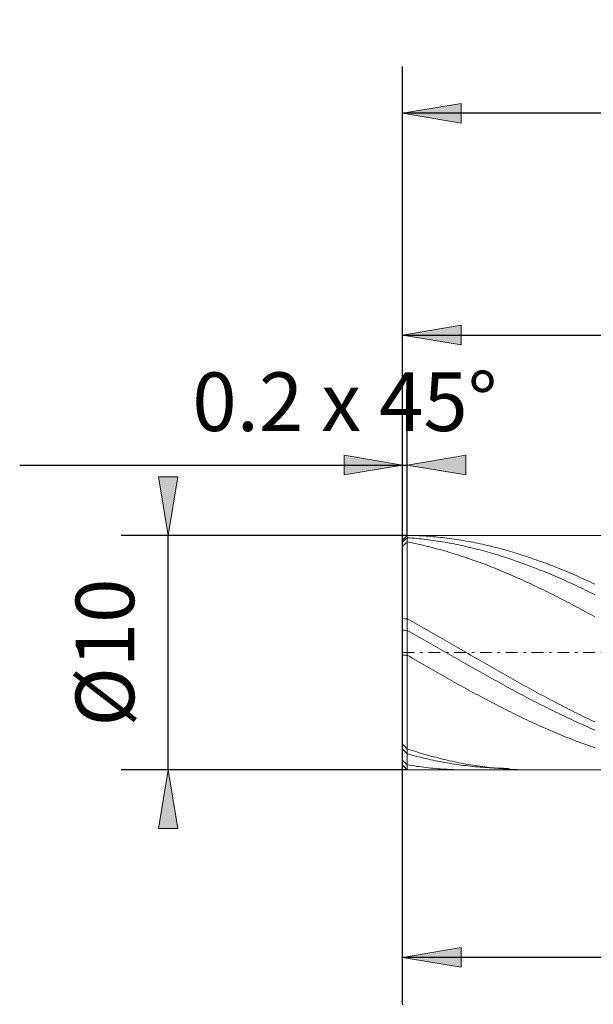
# Model space of a CAD drawing. Units: millimetres. Extents: x -135 to 143, y -100 to 100.
# Drawn here: x -51 to -27, y -10 to 32 of the extents above; entities that cross this region are included whole.
import ezdxf

# ---------------------------------------------------------------- set-up
doc = ezdxf.new("R2010")
doc.units = ezdxf.units.MM
doc.header["$MEASUREMENT"] = 0
doc.linetypes.add('DASHDOT', pattern=[1, 0.5, -0.25, 0, -0.25])
doc.layers.get('0').update_dxf_attribs({"lineweight": 0})
doc.layers.add('Bemassung', color=7, linetype='Continuous', lineweight=0)
doc.layers.add('Geo', color=7, linetype='Continuous', lineweight=0)
doc.styles.get("Standard").update_dxf_attribs({"font": 'Arial'})
doc.dimstyles.new('BEM-ISBE', dxfattribs={"dimtxt": 2.5, "dimasz": 2.5, "dimexe": 1.25, "dimexo": 0.625, "dimtad": 1, "dimdec": 3, "dimzin": 0, "dimdsep": 46, "dimtxsty": 'Standard', "dimblk": 'VDDIM_DEFAULT', "dimcen": 0.09, "dimadec": 3, "dimazin": 0, "dimtol": 1, "dimtm": 1e-09, "dimtfac": 0.5, "dimtdec": 3, "dimtmove": 0, "dimatfit": 3, "dimfxl": 1, "dimtolj": 1, "dimtzin": 0, "dimarcsym": 0})

# ---------------------------------------------------------------- blocks, each defined once
blk = doc.blocks.new('VDDIM_DEFAULT')
at = {"linetype": 'Continuous'}
blk.add_hatch(color=0, dxfattribs=at).paths.add_polyline_path([(0, 0), (-1, -0.1665), (-1, 0.1665)], flags=0)
at = {"color": 0, "linetype": 'Continuous'}
blk.add_lwpolyline([(0, 0), (-1, -0.1665), (-1, 0.1665), (0, 0)], dxfattribs=at)
blk = doc.blocks.new('*D3')
at = {"layer": 'Bemassung', "color": 0, "lineweight": -2}
for p, q in [((-35.031, -9.718), (-35.031, 30.282)), ((-34.831, 10.282), (-34.831, 15.282)), ((-51.362, 13.282), (-34.831, 13.282))]:
    blk.add_line(p, q, dxfattribs=at)
at = {"layer": 'Bemassung', "color": 0}
for p in [(-34.831, 10.282), (-35.031, -9.718)]:
    blk.add_point(p, dxfattribs=at)
at = {"layer": 'Bemassung', "color": 0, "lineweight": -2, "xscale": 2.5, "yscale": 2.5, "zscale": 2.5}
blk.add_blockref('VDDIM_DEFAULT', (-35.031, 13.282), dxfattribs=at)
at = {"layer": 'Bemassung', "color": 0, "lineweight": -2, "xscale": 2.5, "yscale": 2.5, "zscale": 2.5, "rotation": 180}
blk.add_blockref('VDDIM_DEFAULT', (-34.831, 13.282), dxfattribs=at)
at = {"layer": 'Bemassung', "color": 0, "insert": (-37.497, 13.949), "char_height": 2.5, "attachment_point": 8}
blk.add_mtext('0.2 x 45°', dxfattribs=at)
blk = doc.blocks.new('*D6')
at = {"layer": 'Bemassung', "color": 0, "lineweight": -2}
for p, q in [((-35.031, -9.718), (-35.031, 30.282)), ((-4.031, 0.382), (-4.031, -9.718)), ((-4.031, -7.718), (-35.031, -7.718))]:
    blk.add_line(p, q, dxfattribs=at)
at = {"layer": 'Bemassung', "color": 0}
for p in [(-4.031, 0.382), (-35.031, -9.718)]:
    blk.add_point(p, dxfattribs=at)
at = {"layer": 'Bemassung', "color": 0, "lineweight": -2, "xscale": 2.5, "yscale": 2.5, "zscale": 2.5, "rotation": 180}
blk.add_blockref('VDDIM_DEFAULT', (-35.031, -7.718), dxfattribs=at)
at = {"layer": 'Bemassung', "color": 0, "lineweight": -2, "xscale": 2.5, "yscale": 2.5, "zscale": 2.5}
blk.add_blockref('VDDIM_DEFAULT', (-4.031, -7.718), dxfattribs=at)
at = {"layer": 'Bemassung', "color": 0, "insert": (-19.531, -7.051), "char_height": 2.5, "attachment_point": 8}
blk.add_mtext('31', dxfattribs=at)
blk = doc.blocks.new('*D7')
at = {"layer": 'Bemassung', "color": 0, "lineweight": -2}
for p, q in [((-35.031, -9.718), (-35.031, 30.282)), ((44.969, 9.282), (44.969, 30.282)), ((44.969, 28.282), (-35.031, 28.282))]:
    blk.add_line(p, q, dxfattribs=at)
at = {"layer": 'Bemassung', "color": 0}
for p in [(44.969, 9.282), (-35.031, -9.718)]:
    blk.add_point(p, dxfattribs=at)
at = {"layer": 'Bemassung', "color": 0, "lineweight": -2, "xscale": 2.5, "yscale": 2.5, "zscale": 2.5, "rotation": 180}
blk.add_blockref('VDDIM_DEFAULT', (-35.031, 28.282), dxfattribs=at)
at = {"layer": 'Bemassung', "color": 0, "lineweight": -2, "xscale": 2.5, "yscale": 2.5, "zscale": 2.5}
blk.add_blockref('VDDIM_DEFAULT', (44.969, 28.282), dxfattribs=at)
at = {"layer": 'Bemassung', "color": 0, "insert": (4.969, 28.949), "char_height": 2.5, "attachment_point": 8}
blk.add_mtext('80', dxfattribs=at)
blk = doc.blocks.new('*D9')
at = {"layer": 'Bemassung', "color": 0, "lineweight": -2}
for p, q in [((-35.031, 10.082), (-35.031, 20.826)), ((2.969, 10.182), (2.969, 20.826)), ((-35.031, 18.826), (2.969, 18.826))]:
    blk.add_line(p, q, dxfattribs=at)
at = {"layer": 'Bemassung', "color": 0}
for p in [(-35.031, 10.082), (2.969, 10.182)]:
    blk.add_point(p, dxfattribs=at)
at = {"layer": 'Bemassung', "color": 0, "lineweight": -2, "xscale": 2.5, "yscale": 2.5, "zscale": 2.5, "rotation": 180}
blk.add_blockref('VDDIM_DEFAULT', (-35.031, 18.826), dxfattribs=at)
at = {"layer": 'Bemassung', "color": 0, "lineweight": -2, "xscale": 2.5, "yscale": 2.5, "zscale": 2.5}
blk.add_blockref('VDDIM_DEFAULT', (2.969, 18.826), dxfattribs=at)
at = {"layer": 'Bemassung', "color": 0, "insert": (-16.031, 19.492), "char_height": 2.5, "attachment_point": 8}
blk.add_mtext('38', dxfattribs=at)
blk = doc.blocks.new('*D4')
at = {"layer": 'Bemassung', "color": 0, "lineweight": -2}
for p, q in [((-34.831, 10.282), (-47.031, 10.282)), ((-45.031, 0.282), (-45.031, 10.282)), ((-34.831, 0.282), (-47.031, 0.282))]:
    blk.add_line(p, q, dxfattribs=at)
at = {"layer": 'Bemassung', "color": 0}
for p in [(-34.831, 10.282), (-34.831, 0.282)]:
    blk.add_point(p, dxfattribs=at)
at = {"layer": 'Bemassung', "color": 0, "lineweight": -2, "xscale": 2.5, "yscale": 2.5, "zscale": 2.5}
for p, rotation in [((-45.031, 10.282), 270), ((-45.031, 0.282), 90)]:
    blk.add_blockref('VDDIM_DEFAULT', p, dxfattribs=dict(at, rotation=rotation))
at = {"layer": 'Bemassung', "color": 0, "insert": (-45.697, 5.282), "char_height": 2.5, "attachment_point": 8, "rotation": 90}
blk.add_mtext('Ø10', dxfattribs=at)

msp = doc.modelspace()

# ---------------------------------------------------------------- linework, layer by layer
at = {"layer": 'Geo'}
for p, q in [((-35.0308, 10.0819), (-34.8308, 10.2819)), ((-35.0308, 10.0818), (-34.9308, 10.1814)), ((-35.0308, 9.9921), (-34.9308, 10.0875)), ((-35.0308, 5.2819), (-35.0308, 10.0819)), ((-35.0308, 10.0819), (-35.0308, 0.4819)), ((-34.9308, 10.1814), (-34.8308, 10.2805)), ((-34.9308, 10.0875), (-34.8308, 10.1824)), ((-34.8308, 10.2819), (-4.0308, 10.2819)), ((-34.8308, 10.2819), (-34.8308, 0.2819)), ((-34.8308, 10.2819), (-34.8308, 0.2819)), ((-34.8308, 10.2805), (-34.7308, 10.2789)), ((-34.8308, 10.1824), (-34.7308, 10.175)), ((-34.7308, 10.2789), (-34.6308, 10.2765)), ((-34.7308, 10.175), (-34.6308, 10.1671)), ((-34.6308, 10.2765), (-34.5308, 10.2735)), ((-34.6308, 10.1671), (-34.5308, 10.1584)), ((-34.5308, 10.2735), (-34.4308, 10.2699)), ((-34.5308, 10.1584), (-34.4308, 10.1492)), ((-34.4308, 10.2699), (-34.3308, 10.2655)), ((-34.4308, 10.1492), (-34.3308, 10.1393)), ((-34.3308, 10.2655), (-34.2308, 10.2606)), ((-34.3308, 10.1393), (-34.2308, 10.1287)), ((-34.2308, 10.2606), (-34.1308, 10.2549)), ((-34.2308, 10.1287), (-34.1308, 10.1175)), ((-34.1308, 10.2549), (-34.0308, 10.2486)), ((-34.1308, 10.1175), (-34.0308, 10.1056)), ((-34.0308, 10.2486), (-33.9308, 10.2416)), ((-34.0308, 10.1056), (-33.9308, 10.0931)), ((-33.9308, 10.2416), (-33.8308, 10.234)), ((-33.9308, 10.0931), (-33.8308, 10.0799)), ((-33.8308, 10.234), (-33.7308, 10.2256)), ((-33.8308, 10.0799), (-33.7308, 10.0662)), ((-33.7308, 10.2256), (-33.6308, 10.2167)), ((-33.6308, 10.2167), (-33.5308, 10.2071)), ((-33.5308, 10.2071), (-33.4308, 10.1968)), ((-33.4308, 10.1968), (-33.3308, 10.1858)), ((-33.3308, 10.1858), (-33.2308, 10.1743)), ((-33.2308, 10.1743), (-33.1308, 10.162)), ((-33.1308, 10.162), (-33.0308, 10.1491)), ((-33.0308, 10.1491), (-32.9308, 10.1356)), ((-32.9308, 10.1356), (-32.8308, 10.1214)), ((-32.8308, 10.1214), (-32.7308, 10.1066)), ((-32.7308, 10.1066), (-32.6308, 10.0911)), ((-32.6308, 10.0911), (-32.5308, 10.075)), ((-35.0308, 9.8108), (-34.9308, 9.906)), ((-34.9308, 9.906), (-34.8308, 10.0002)), ((-34.8308, 10.0002), (-34.7308, 9.9808)), ((-34.7308, 9.9808), (-34.6308, 9.9607)), ((-34.6308, 9.9607), (-34.5308, 9.9401)), ((-34.5308, 9.9401), (-34.4308, 9.9188)), ((-34.4308, 9.9188), (-34.3308, 9.8969)), ((-34.3308, 9.8969), (-34.2308, 9.8744)), ((-34.2308, 9.8744), (-34.1308, 9.8512)), ((-34.1308, 9.8512), (-34.0308, 9.8275)), ((-34.0308, 9.8275), (-33.9308, 9.8031)), ((-33.9308, 9.8031), (-33.8308, 9.7782)), ((-33.8308, 9.7782), (-33.7308, 9.7526)), ((-33.7308, 10.0662), (-33.6308, 10.0517)), ((-33.7308, 9.7526), (-33.6308, 9.7265)), ((-33.6308, 10.0517), (-33.5308, 10.0367)), ((-33.6308, 9.7265), (-33.5308, 9.6997)), ((-33.5308, 10.0367), (-33.4308, 10.021)), ((-33.5308, 9.6997), (-33.4308, 9.6724)), ((-33.4308, 10.021), (-33.3308, 10.0047)), ((-33.4308, 9.6724), (-33.3308, 9.6445)), ((-33.3308, 10.0047), (-33.2308, 9.9877)), ((-33.2308, 9.9877), (-33.1308, 9.9701)), ((-33.1308, 9.9701), (-33.0308, 9.9519)), ((-33.0308, 9.9519), (-32.9308, 9.9331)), ((-32.9308, 9.9331), (-32.8308, 9.9136)), ((-32.8308, 9.9136), (-32.7308, 9.8936)), ((-32.7308, 9.8936), (-32.6308, 9.8729)), ((-32.6308, 9.8729), (-32.5308, 9.8516)), ((-32.5308, 10.075), (-32.4308, 10.0582)), ((-32.5308, 9.8516), (-32.4308, 9.8297)), ((-32.4308, 10.0582), (-32.3308, 10.0408)), ((-32.4308, 9.8297), (-32.3308, 9.8072)), ((-32.3308, 10.0408), (-32.2308, 10.0228)), ((-32.3308, 9.8072), (-32.2308, 9.784)), ((-32.2308, 10.0228), (-32.1308, 10.0041)), ((-32.2308, 9.784), (-32.1308, 9.7603)), ((-32.1308, 10.0041), (-32.0308, 9.9849)), ((-32.1308, 9.7603), (-32.0308, 9.736)), ((-32.0308, 9.9849), (-31.9308, 9.9649)), ((-32.0308, 9.736), (-31.9308, 9.7111)), ((-31.9308, 9.9649), (-31.8308, 9.9444)), ((-31.9308, 9.7111), (-31.8308, 9.6856)), ((-31.8308, 9.9444), (-31.7308, 9.9232)), ((-31.8308, 9.6856), (-31.7308, 9.6595)), ((-31.7308, 9.9232), (-31.6308, 9.9015)), ((-31.7308, 9.6595), (-31.6308, 9.6329)), ((-31.6308, 9.9015), (-31.5308, 9.8791)), ((-31.5308, 9.8791), (-31.4308, 9.8561)), ((-31.4308, 9.8561), (-31.3308, 9.8324)), ((-31.3308, 9.8324), (-31.2308, 9.8082)), ((-31.2308, 9.8082), (-31.1308, 9.7834)), ((-31.1308, 9.7834), (-31.0308, 9.758)), ((-31.0308, 9.758), (-30.9308, 9.7319)), ((-30.9308, 9.7319), (-30.8308, 9.7053)), ((-30.8308, 9.7053), (-30.7308, 9.6781)), ((-30.7308, 9.6781), (-30.6308, 9.6503)), ((-33.3308, 9.6445), (-33.2308, 9.616)), ((-33.2308, 9.616), (-33.1308, 9.5869)), ((-33.1308, 9.5869), (-33.0308, 9.5573)), ((-33.0308, 9.5573), (-32.9308, 9.527)), ((-32.9308, 9.527), (-32.8308, 9.4962)), ((-32.8308, 9.4962), (-32.7308, 9.4649)), ((-32.7308, 9.4649), (-32.6308, 9.433)), ((-32.6308, 9.433), (-32.5308, 9.4005)), ((-32.5308, 9.4005), (-32.4308, 9.3675)), ((-32.4308, 9.3675), (-32.3308, 9.334)), ((-32.3308, 9.334), (-32.2308, 9.2999)), ((-32.2308, 9.2999), (-32.1308, 9.2652)), ((-32.1308, 9.2652), (-32.0308, 9.2301)), ((-31.6308, 9.6329), (-31.5308, 9.6056)), ((-31.5308, 9.6056), (-31.4308, 9.5778)), ((-31.4308, 9.5778), (-31.3308, 9.5494)), ((-31.3308, 9.5494), (-31.2308, 9.5204)), ((-31.2308, 9.5204), (-31.1308, 9.4909)), ((-31.1308, 9.4909), (-31.0308, 9.4608)), ((-31.0308, 9.4608), (-30.9308, 9.4301)), ((-30.9308, 9.4301), (-30.8308, 9.3989)), ((-30.8308, 9.3989), (-30.7308, 9.3672)), ((-30.7308, 9.3672), (-30.6308, 9.3349)), ((-30.6308, 9.6503), (-30.5308, 9.6219)), ((-30.6308, 9.3349), (-30.5308, 9.3021)), ((-30.5308, 9.6219), (-30.4308, 9.593)), ((-30.5308, 9.3021), (-30.4308, 9.2687)), ((-30.4308, 9.593), (-30.3308, 9.5634)), ((-30.4308, 9.2687), (-30.3308, 9.2348)), ((-30.3308, 9.5634), (-30.2308, 9.5333)), ((-30.2308, 9.5333), (-30.1308, 9.5027)), ((-30.1308, 9.5027), (-30.0308, 9.4714)), ((-30.0308, 9.4714), (-29.9308, 9.4396)), ((-29.9308, 9.4396), (-29.8308, 9.4073)), ((-29.8308, 9.4073), (-29.7308, 9.3744)), ((-29.7308, 9.3744), (-29.6308, 9.341)), ((-29.6308, 9.341), (-29.5308, 9.307)), ((-29.5308, 9.307), (-29.4308, 9.2725)), ((-29.4308, 9.2725), (-29.3308, 9.2374)), ((-32.0308, 9.2301), (-31.9308, 9.1944)), ((-31.9308, 9.1944), (-31.8308, 9.1582)), ((-31.8308, 9.1582), (-31.7308, 9.1215)), ((-31.7308, 9.1215), (-31.6308, 9.0842)), ((-31.6308, 9.0842), (-31.5308, 9.0465)), ((-31.5308, 9.0465), (-31.4308, 9.0082)), ((-31.4308, 9.0082), (-31.3308, 8.9695)), ((-31.3308, 8.9695), (-31.2308, 8.9303)), ((-31.2308, 8.9303), (-31.1308, 8.8905)), ((-31.1308, 8.8905), (-31.0308, 8.8503)), ((-31.0308, 8.8503), (-30.9308, 8.8097)), ((-30.3308, 9.2348), (-30.2308, 9.2004)), ((-30.2308, 9.2004), (-30.1308, 9.1654)), ((-30.1308, 9.1654), (-30.0308, 9.1299)), ((-30.0308, 9.1299), (-29.9308, 9.0939)), ((-29.9308, 9.0939), (-29.8308, 9.0574)), ((-29.8308, 9.0574), (-29.7308, 9.0205)), ((-29.7308, 9.0205), (-29.6308, 8.983)), ((-29.6308, 8.983), (-29.5308, 8.945)), ((-29.5308, 8.945), (-29.4308, 8.9065)), ((-29.4308, 8.9065), (-29.3308, 8.8675)), ((-29.3308, 9.2374), (-29.2308, 9.2018)), ((-29.3308, 8.8675), (-29.2308, 8.8281)), ((-29.2308, 9.2018), (-29.1308, 9.1657)), ((-29.2308, 8.8281), (-29.1308, 8.7882)), ((-29.1308, 9.1657), (-29.0308, 9.1291)), ((-29.0308, 9.1291), (-28.9308, 9.092)), ((-28.9308, 9.092), (-28.8308, 9.0543)), ((-28.8308, 9.0543), (-28.7308, 9.0162)), ((-28.7308, 9.0162), (-28.6308, 8.9776)), ((-28.6308, 8.9776), (-28.5308, 8.9384)), ((-28.5308, 8.9384), (-28.4308, 8.8988)), ((-28.4308, 8.8988), (-28.3308, 8.8587)), ((-28.3308, 8.8587), (-28.2308, 8.8181)), ((-30.9308, 8.8097), (-30.8308, 8.7685)), ((-30.8308, 8.7685), (-30.7308, 8.7269)), ((-30.7308, 8.7269), (-30.6308, 8.6848)), ((-30.6308, 8.6848), (-30.5308, 8.6423)), ((-30.5308, 8.6423), (-30.4308, 8.5993)), ((-30.4308, 8.5993), (-30.3308, 8.5559)), ((-30.3308, 8.5559), (-30.2308, 8.5121)), ((-30.2308, 8.5121), (-30.1308, 8.4678)), ((-30.1308, 8.4678), (-30.0308, 8.4231)), ((-30.0308, 8.4231), (-29.9308, 8.3779)), ((-29.1308, 8.7882), (-29.0308, 8.7478)), ((-29.0308, 8.7478), (-28.9308, 8.707)), ((-28.9308, 8.707), (-28.8308, 8.6657)), ((-28.8308, 8.6657), (-28.7308, 8.6239)), ((-28.7308, 8.6239), (-28.6308, 8.5817)), ((-28.6308, 8.5817), (-28.5308, 8.5391)), ((-28.5308, 8.5391), (-28.4308, 8.496)), ((-28.4308, 8.496), (-28.3308, 8.4525)), ((-28.3308, 8.4525), (-28.2308, 8.4086)), ((-28.2308, 8.8181), (-28.1308, 8.7771)), ((-28.2308, 8.4086), (-28.1308, 8.3643)), ((-28.1308, 8.7771), (-28.0308, 8.7356)), ((-28.0308, 8.7356), (-27.9308, 8.6936)), ((-27.9308, 8.6936), (-27.8308, 8.6511)), ((-27.8308, 8.6511), (-27.7308, 8.6083)), ((-27.7308, 8.6083), (-27.6308, 8.5649)), ((-27.6308, 8.5649), (-27.5308, 8.5212)), ((-27.5308, 8.5212), (-27.4308, 8.477)), ((-27.4308, 8.477), (-27.3308, 8.4324)), ((-27.3308, 8.4324), (-27.2308, 8.3873)), ((-29.9308, 8.3779), (-29.8308, 8.3324)), ((-29.8308, 8.3324), (-29.7308, 8.2865)), ((-29.7308, 8.2865), (-29.6308, 8.2401)), ((-29.6308, 8.2401), (-29.5308, 8.1934)), ((-29.5308, 8.1934), (-29.4308, 8.1462)), ((-29.4308, 8.1462), (-29.3308, 8.0987)), ((-29.3308, 8.0987), (-29.2308, 8.0508)), ((-29.2308, 8.0508), (-29.1308, 8.0026)), ((-29.1308, 8.0026), (-29.0308, 7.954)), ((-28.1308, 8.3643), (-28.0308, 8.3195)), ((-28.0308, 8.3195), (-27.9308, 8.2744)), ((-27.9308, 8.2744), (-27.8308, 8.2288)), ((-27.8308, 8.2288), (-27.7308, 8.1829)), ((-27.7308, 8.1829), (-27.6308, 8.1365)), ((-27.6308, 8.1365), (-27.5308, 8.0898)), ((-27.5308, 8.0898), (-27.4308, 8.0427)), ((-27.4308, 8.0427), (-27.3308, 7.9953)), ((-27.3308, 7.9953), (-27.2308, 7.9475)), ((-27.2308, 8.3873), (-27.1308, 8.3419)), ((-27.1308, 8.3419), (-27.0308, 8.296)), ((-27.0308, 8.296), (-26.9308, 8.2497)), ((-26.9308, 8.2497), (-26.8308, 8.2031)), ((-29.0308, 7.954), (-28.9308, 7.905)), ((-28.9308, 7.905), (-28.8308, 7.8557)), ((-28.8308, 7.8557), (-28.7308, 7.806)), ((-28.7308, 7.806), (-28.6308, 7.756)), ((-28.6308, 7.756), (-28.5308, 7.7056)), ((-28.5308, 7.7056), (-28.4308, 7.655)), ((-28.4308, 7.655), (-28.3308, 7.604)), ((-28.3308, 7.604), (-28.2308, 7.5527)), ((-27.2308, 7.9475), (-27.1308, 7.8993)), ((-27.1308, 7.8993), (-27.0308, 7.8508)), ((-27.0308, 7.8508), (-26.9308, 7.8019)), ((-26.9308, 7.8019), (-26.8308, 7.7527)), ((-28.2308, 7.5527), (-28.1308, 7.5011)), ((-28.1308, 7.5011), (-28.0308, 7.4493)), ((-28.0308, 7.4493), (-27.9308, 7.3971)), ((-27.9308, 7.3971), (-27.8308, 7.3446)), ((-27.8308, 7.3446), (-27.7308, 7.2919)), ((-27.7308, 7.2919), (-27.6308, 7.2389)), ((-27.6308, 7.2389), (-27.5308, 7.1856)), ((-27.5308, 7.1856), (-27.4308, 7.1321)), ((-35.0308, 6.7384), (-34.9308, 6.7287)), ((-34.9308, 6.7287), (-34.8308, 6.7167)), ((-27.4308, 7.1321), (-27.3308, 7.0784)), ((-27.3308, 7.0784), (-27.2308, 7.0244)), ((-27.2308, 7.0244), (-27.1308, 6.9701)), ((-27.1308, 6.9701), (-27.0308, 6.9157)), ((-27.0308, 6.9157), (-26.9308, 6.861)), ((-26.9308, 6.861), (-26.8308, 6.8061)), ((-34.8308, 6.7167), (-34.7308, 6.6613)), ((-34.7308, 6.6613), (-34.6308, 6.6058)), ((-34.6308, 6.6058), (-34.5308, 6.55)), ((-34.5308, 6.55), (-34.4308, 6.4941)), ((-34.4308, 6.4941), (-34.3308, 6.438)), ((-34.3308, 6.438), (-34.2308, 6.3817)), ((-34.2308, 6.3817), (-34.1308, 6.3253)), ((-34.1308, 6.3253), (-34.0308, 6.2688)), ((-35.0308, 6.2429), (-34.9308, 6.2326)), ((-34.9308, 6.2326), (-34.8308, 6.2201)), ((-34.8308, 6.2201), (-34.7308, 6.1641)), ((-34.7308, 6.1641), (-34.6308, 6.1079)), ((-34.6308, 6.1079), (-34.5308, 6.0517)), ((-34.5308, 6.0517), (-34.4308, 5.9953)), ((-34.4308, 5.9953), (-34.3308, 5.9388)), ((-34.3308, 5.9388), (-34.2308, 5.8823)), ((-34.2308, 5.8823), (-34.1308, 5.8256)), ((-34.0308, 6.2688), (-33.9308, 6.2121)), ((-33.9308, 6.2121), (-33.8308, 6.1553)), ((-33.8308, 6.1553), (-33.7308, 6.0984)), ((-33.7308, 6.0984), (-33.6308, 6.0414)), ((-33.6308, 6.0414), (-33.5308, 5.9843)), ((-33.5308, 5.9843), (-33.4308, 5.9271)), ((-33.4308, 5.9271), (-33.3308, 5.8698)), ((-34.1308, 5.8256), (-34.0308, 5.7689)), ((-34.0308, 5.7689), (-33.9308, 5.7122)), ((-33.9308, 5.7122), (-33.8308, 5.6553)), ((-33.8308, 5.6553), (-33.7308, 5.5985)), ((-33.7308, 5.5985), (-33.6308, 5.5415)), ((-33.6308, 5.5415), (-33.5308, 5.4846)), ((-33.5308, 5.4846), (-33.4308, 5.4276)), ((-33.3308, 5.8698), (-33.2308, 5.8124)), ((-33.2308, 5.8124), (-33.1308, 5.755)), ((-33.1308, 5.755), (-33.0308, 5.6975)), ((-33.0308, 5.6975), (-32.9308, 5.6399)), ((-32.9308, 5.6399), (-32.8308, 5.5823)), ((-32.8308, 5.5823), (-32.7308, 5.5247)), ((-32.7308, 5.5247), (-32.6308, 5.467)), ((-32.6308, 5.467), (-32.5308, 5.4093)), ((-35.0308, 5.2819), (-35.0308, 0.4819)), ((-35.0308, 5.169), (-34.9308, 5.1691)), ((-34.9308, 5.1691), (-34.8308, 5.1664)), ((-34.8308, 5.1664), (-34.7308, 5.1087)), ((-34.7308, 5.1087), (-34.6308, 5.051)), ((-34.6308, 5.051), (-34.5308, 4.9934)), ((-33.4308, 5.4276), (-33.3308, 5.3706)), ((-33.3308, 5.3706), (-33.2308, 5.3136)), ((-33.2308, 5.3136), (-33.1308, 5.2566)), ((-33.1308, 5.2566), (-33.0308, 5.1996)), ((-33.0308, 5.1996), (-32.9308, 5.1426)), ((-32.9308, 5.1426), (-32.8308, 5.0856)), ((-32.8308, 5.0856), (-32.7308, 5.0286)), ((-32.5308, 5.4093), (-32.4308, 5.3516)), ((-32.4308, 5.3516), (-32.3308, 5.2938)), ((-32.3308, 5.2938), (-32.2308, 5.2361)), ((-32.2308, 5.2361), (-32.1308, 5.1784)), ((-32.1308, 5.1784), (-32.0308, 5.1206)), ((-32.0308, 5.1206), (-31.9308, 5.063)), ((-31.9308, 5.063), (-31.8308, 5.0053)), ((-34.5308, 4.9934), (-34.4308, 4.9357)), ((-34.4308, 4.9357), (-34.3308, 4.8782)), ((-34.3308, 4.8782), (-34.2308, 4.8206)), ((-34.2308, 4.8206), (-34.1308, 4.7632)), ((-34.1308, 4.7632), (-34.0308, 4.7058)), ((-34.0308, 4.7058), (-33.9308, 4.6485)), ((-33.9308, 4.6485), (-33.8308, 4.5913)), ((-32.7308, 5.0286), (-32.6308, 4.9717)), ((-32.6308, 4.9717), (-32.5308, 4.9148)), ((-32.5308, 4.9148), (-32.4308, 4.858)), ((-32.4308, 4.858), (-32.3308, 4.8012)), ((-32.3308, 4.8012), (-32.2308, 4.7445)), ((-32.2308, 4.7445), (-32.1308, 4.6879)), ((-32.1308, 4.6879), (-32.0308, 4.6313)), ((-32.0308, 4.6313), (-31.9308, 4.5748)), ((-31.8308, 5.0053), (-31.7308, 4.9477)), ((-31.7308, 4.9477), (-31.6308, 4.8901)), ((-31.6308, 4.8901), (-31.5308, 4.8326)), ((-31.5308, 4.8326), (-31.4308, 4.7751)), ((-31.4308, 4.7751), (-31.3308, 4.7177)), ((-31.3308, 4.7177), (-31.2308, 4.6604)), ((-31.2308, 4.6604), (-31.1308, 4.6031)), ((-33.8308, 4.5913), (-33.7308, 4.5341)), ((-33.7308, 4.5341), (-33.6308, 4.4771)), ((-33.6308, 4.4771), (-33.5308, 4.4202)), ((-33.5308, 4.4202), (-33.4308, 4.3634)), ((-33.4308, 4.3634), (-33.3308, 4.3067)), ((-33.3308, 4.3067), (-33.2308, 4.2501)), ((-33.2308, 4.2501), (-33.1308, 4.1937)), ((-31.9308, 4.5748), (-31.8308, 4.5184)), ((-31.8308, 4.5184), (-31.7308, 4.4622)), ((-31.7308, 4.4622), (-31.6308, 4.406)), ((-31.6308, 4.406), (-31.5308, 4.3499)), ((-31.5308, 4.3499), (-31.4308, 4.294)), ((-31.4308, 4.294), (-31.3308, 4.2382)), ((-31.3308, 4.2382), (-31.2308, 4.1826)), ((-31.1308, 4.6031), (-31.0308, 4.546)), ((-31.0308, 4.546), (-30.9308, 4.4889)), ((-30.9308, 4.4889), (-30.8308, 4.4319)), ((-30.8308, 4.4319), (-30.7308, 4.3751)), ((-30.7308, 4.3751), (-30.6308, 4.3184)), ((-30.6308, 4.3184), (-30.5308, 4.2618)), ((-30.5308, 4.2618), (-30.4308, 4.2054)), ((-30.4308, 4.2054), (-30.3308, 4.149)), ((-33.1308, 4.1937), (-33.0308, 4.1374)), ((-33.0308, 4.1374), (-32.9308, 4.0813)), ((-32.9308, 4.0813), (-32.8308, 4.0253)), ((-32.8308, 4.0253), (-32.7308, 3.9695)), ((-32.7308, 3.9695), (-32.6308, 3.9139)), ((-32.6308, 3.9139), (-32.5308, 3.8585)), ((-32.5308, 3.8585), (-32.4308, 3.8032)), ((-32.4308, 3.8032), (-32.3308, 3.7482)), ((-31.2308, 4.1826), (-31.1308, 4.127)), ((-31.1308, 4.127), (-31.0308, 4.0717)), ((-31.0308, 4.0717), (-30.9308, 4.0165)), ((-30.9308, 4.0165), (-30.8308, 3.9615)), ((-30.8308, 3.9615), (-30.7308, 3.9066)), ((-30.7308, 3.9066), (-30.6308, 3.8519)), ((-30.6308, 3.8519), (-30.5308, 3.7975)), ((-30.5308, 3.7975), (-30.4308, 3.7432)), ((-30.3308, 4.149), (-30.2308, 4.0929)), ((-30.2308, 4.0929), (-30.1308, 4.0369)), ((-30.1308, 4.0369), (-30.0308, 3.9811)), ((-30.0308, 3.9811), (-29.9308, 3.9254)), ((-29.9308, 3.9254), (-29.8308, 3.8699)), ((-29.8308, 3.8699), (-29.7308, 3.8146)), ((-29.7308, 3.8146), (-29.6308, 3.7595)), ((-32.3308, 3.7482), (-32.2308, 3.6933)), ((-32.2308, 3.6933), (-32.1308, 3.6387)), ((-32.1308, 3.6387), (-32.0308, 3.5843)), ((-32.0308, 3.5843), (-31.9308, 3.5301)), ((-31.9308, 3.5301), (-31.8308, 3.4761)), ((-31.8308, 3.4761), (-31.7308, 3.4224)), ((-31.7308, 3.4224), (-31.6308, 3.3689)), ((-31.6308, 3.3689), (-31.5308, 3.3157)), ((-30.4308, 3.7432), (-30.3308, 3.6891)), ((-30.3308, 3.6891), (-30.2308, 3.6353)), ((-30.2308, 3.6353), (-30.1308, 3.5816)), ((-30.1308, 3.5816), (-30.0308, 3.5282)), ((-30.0308, 3.5282), (-29.9308, 3.475)), ((-29.9308, 3.475), (-29.8308, 3.4221)), ((-29.8308, 3.4221), (-29.7308, 3.3694)), ((-29.7308, 3.3694), (-29.6308, 3.3169)), ((-29.6308, 3.7595), (-29.5308, 3.7046)), ((-29.5308, 3.7046), (-29.4308, 3.65)), ((-29.4308, 3.65), (-29.3308, 3.5955)), ((-29.3308, 3.5955), (-29.2308, 3.5413)), ((-29.2308, 3.5413), (-29.1308, 3.4873)), ((-29.1308, 3.4873), (-29.0308, 3.4335)), ((-29.0308, 3.4335), (-28.9308, 3.38)), ((-28.9308, 3.38), (-28.8308, 3.3267)), ((-31.5308, 3.3157), (-31.4308, 3.2628)), ((-31.4308, 3.2628), (-31.3308, 3.2101)), ((-31.3308, 3.2101), (-31.2308, 3.1577)), ((-31.2308, 3.1577), (-31.1308, 3.1055)), ((-31.1308, 3.1055), (-31.0308, 3.0537)), ((-31.0308, 3.0537), (-30.9308, 3.0022)), ((-30.9308, 3.0022), (-30.8308, 2.9509)), ((-30.8308, 2.9509), (-30.7308, 2.9)), ((-29.6308, 3.3169), (-29.5308, 3.2648)), ((-29.5308, 3.2648), (-29.4308, 3.2129)), ((-29.4308, 3.2129), (-29.3308, 3.1612)), ((-29.3308, 3.1612), (-29.2308, 3.1099)), ((-29.2308, 3.1099), (-29.1308, 3.0588)), ((-29.1308, 3.0588), (-29.0308, 3.0081)), ((-29.0308, 3.0081), (-28.9308, 2.9576)), ((-28.9308, 2.9576), (-28.8308, 2.9075)), ((-28.8308, 3.3267), (-28.7308, 3.2737)), ((-28.7308, 3.2737), (-28.6308, 3.221)), ((-28.6308, 3.221), (-28.5308, 3.1685)), ((-28.5308, 3.1685), (-28.4308, 3.1163)), ((-28.4308, 3.1163), (-28.3308, 3.0644)), ((-28.3308, 3.0644), (-28.2308, 3.0128)), ((-28.2308, 3.0128), (-28.1308, 2.9615)), ((-28.1308, 2.9615), (-28.0308, 2.9105)), ((-30.7308, 2.9), (-30.6308, 2.8494)), ((-30.6308, 2.8494), (-30.5308, 2.7991)), ((-30.5308, 2.7991), (-30.4308, 2.7492)), ((-30.4308, 2.7492), (-30.3308, 2.6996)), ((-30.3308, 2.6996), (-30.2308, 2.6503)), ((-30.2308, 2.6503), (-30.1308, 2.6014)), ((-30.1308, 2.6014), (-30.0308, 2.5528)), ((-30.0308, 2.5528), (-29.9308, 2.5047)), ((-28.8308, 2.9075), (-28.7308, 2.8576)), ((-28.7308, 2.8576), (-28.6308, 2.8081)), ((-28.6308, 2.8081), (-28.5308, 2.7589)), ((-28.5308, 2.7589), (-28.4308, 2.7101)), ((-28.4308, 2.7101), (-28.3308, 2.6616)), ((-28.3308, 2.6616), (-28.2308, 2.6134)), ((-28.2308, 2.6134), (-28.1308, 2.5656)), ((-28.1308, 2.5656), (-28.0308, 2.5182)), ((-28.0308, 2.9105), (-27.9308, 2.8599)), ((-27.9308, 2.8599), (-27.8308, 2.8095)), ((-27.8308, 2.8095), (-27.7308, 2.7595)), ((-27.7308, 2.7595), (-27.6308, 2.7098)), ((-27.6308, 2.7098), (-27.5308, 2.6605)), ((-27.5308, 2.6605), (-27.4308, 2.6115)), ((-27.4308, 2.6115), (-27.3308, 2.5629)), ((-27.3308, 2.5629), (-27.2308, 2.5146)), ((-29.9308, 2.5047), (-29.8308, 2.4568)), ((-29.8308, 2.4568), (-29.7308, 2.4094)), ((-29.7308, 2.4094), (-29.6308, 2.3623)), ((-29.6308, 2.3623), (-29.5308, 2.3156)), ((-29.5308, 2.3156), (-29.4308, 2.2694)), ((-29.4308, 2.2694), (-29.3308, 2.2235)), ((-29.3308, 2.2235), (-29.2308, 2.178)), ((-29.2308, 2.178), (-29.1308, 2.133)), ((-29.1308, 2.133), (-29.0308, 2.0883)), ((-28.0308, 2.5182), (-27.9308, 2.4711)), ((-27.9308, 2.4711), (-27.8308, 2.4245)), ((-27.8308, 2.4245), (-27.7308, 2.3782)), ((-27.7308, 2.3782), (-27.6308, 2.3322)), ((-27.6308, 2.3322), (-27.5308, 2.2867)), ((-27.5308, 2.2867), (-27.4308, 2.2416)), ((-27.4308, 2.2416), (-27.3308, 2.1968)), ((-27.3308, 2.1968), (-27.2308, 2.1525)), ((-27.2308, 2.5146), (-27.1308, 2.4667)), ((-27.2308, 2.1525), (-27.1308, 2.1086)), ((-27.1308, 2.4667), (-27.0308, 2.4192)), ((-27.1308, 2.1086), (-27.0308, 2.0652)), ((-27.0308, 2.4192), (-26.9308, 2.372)), ((-26.9308, 2.372), (-26.8308, 2.3253)), ((-29.0308, 2.0883), (-28.9308, 2.0441)), ((-28.9308, 2.0441), (-28.8308, 2.0003)), ((-28.8308, 2.0003), (-28.7308, 1.957)), ((-28.7308, 1.957), (-28.6308, 1.9141)), ((-28.6308, 1.9141), (-28.5308, 1.8716)), ((-28.5308, 1.8716), (-28.4308, 1.8297)), ((-28.4308, 1.8297), (-28.3308, 1.7881)), ((-28.3308, 1.7881), (-28.2308, 1.7471)), ((-28.2308, 1.7471), (-28.1308, 1.7065)), ((-28.1308, 1.7065), (-28.0308, 1.6663)), ((-27.0308, 2.0652), (-26.9308, 2.0221)), ((-26.9308, 2.0221), (-26.8308, 1.9795)), ((-35.0308, 1.3821), (-34.9308, 1.2766)), ((-34.9308, 1.2766), (-34.8308, 1.17)), ((-28.0308, 1.6663), (-27.9308, 1.6267)), ((-27.9308, 1.6267), (-27.8308, 1.5875)), ((-27.8308, 1.5875), (-27.7308, 1.5489)), ((-27.7308, 1.5489), (-27.6308, 1.5107)), ((-27.6308, 1.5107), (-27.5308, 1.4731)), ((-27.5308, 1.4731), (-27.4308, 1.4359)), ((-27.4308, 1.4359), (-27.3308, 1.3993)), ((-27.3308, 1.3993), (-27.2308, 1.3632)), ((-27.2308, 1.3632), (-27.1308, 1.3276)), ((-27.1308, 1.3276), (-27.0308, 1.2925)), ((-27.0308, 1.2925), (-26.9308, 1.258)), ((-35.0308, 1.1656), (-34.9308, 1.0639)), ((-34.9308, 1.0639), (-34.8308, 0.9613)), ((-34.8308, 1.17), (-34.7308, 1.1374)), ((-34.8308, 0.9613), (-34.7308, 0.9339)), ((-34.7308, 1.1374), (-34.6308, 1.1054)), ((-34.7308, 0.9339), (-34.6308, 0.9072)), ((-34.6308, 1.1054), (-34.5308, 1.0739)), ((-34.6308, 0.9072), (-34.5308, 0.8811)), ((-34.5308, 1.0739), (-34.4308, 1.043)), ((-34.5308, 0.8811), (-34.4308, 0.8555)), ((-34.4308, 1.043), (-34.3308, 1.0127)), ((-34.4308, 0.8555), (-34.3308, 0.8305)), ((-34.3308, 1.0127), (-34.2308, 0.9829)), ((-34.2308, 0.9829), (-34.1308, 0.9537)), ((-34.1308, 0.9537), (-34.0308, 0.9251)), ((-34.0308, 0.9251), (-33.9308, 0.8971)), ((-33.9308, 0.8971), (-33.8308, 0.8696)), ((-33.8308, 0.8696), (-33.7308, 0.8428)), ((-33.7308, 0.8428), (-33.6308, 0.8165)), ((-26.9308, 1.258), (-26.8308, 1.224)), ((-35.0308, 0.6832), (-34.9308, 0.5881)), ((-35.0308, 0.4819), (-34.8308, 0.2819)), ((-34.9308, 0.5881), (-34.8308, 0.4922)), ((-34.8308, 0.4922), (-34.7308, 0.4759)), ((-34.7308, 0.4759), (-34.6308, 0.4603)), ((-34.6308, 0.4603), (-34.5308, 0.4454)), ((-34.5308, 0.4454), (-34.4308, 0.431)), ((-34.4308, 0.431), (-34.3308, 0.4174)), ((-34.3308, 0.8305), (-34.2308, 0.8061)), ((-34.2308, 0.8061), (-34.1308, 0.7824)), ((-34.1308, 0.7824), (-34.0308, 0.7592)), ((-34.0308, 0.7592), (-33.9308, 0.7366)), ((-33.9308, 0.7366), (-33.8308, 0.7146)), ((-33.8308, 0.7146), (-33.7308, 0.6933)), ((-33.7308, 0.6933), (-33.6308, 0.6725)), ((-33.6308, 0.8165), (-33.5308, 0.7908)), ((-33.6308, 0.6725), (-33.5308, 0.6524)), ((-33.5308, 0.7908), (-33.4308, 0.7657)), ((-33.5308, 0.6524), (-33.4308, 0.6328)), ((-33.4308, 0.7657), (-33.3308, 0.7413)), ((-33.4308, 0.6328), (-33.3308, 0.6139)), ((-33.3308, 0.7413), (-33.2308, 0.7174)), ((-33.3308, 0.6139), (-33.2308, 0.5957)), ((-33.2308, 0.7174), (-33.1308, 0.6941)), ((-33.2308, 0.5957), (-33.1308, 0.578)), ((-33.1308, 0.6941), (-33.0308, 0.6715)), ((-33.1308, 0.578), (-33.0308, 0.561)), ((-33.0308, 0.6715), (-32.9308, 0.6494)), ((-33.0308, 0.561), (-32.9308, 0.5446)), ((-32.9308, 0.6494), (-32.8308, 0.628)), ((-32.9308, 0.5446), (-32.8308, 0.5288)), ((-32.8308, 0.628), (-32.7308, 0.6072)), ((-32.8308, 0.5288), (-32.7308, 0.5137)), ((-32.7308, 0.6072), (-32.6308, 0.5871)), ((-32.7308, 0.5137), (-32.6308, 0.4992)), ((-32.6308, 0.5871), (-32.5308, 0.5675)), ((-32.6308, 0.4992), (-32.5308, 0.4853)), ((-32.5308, 0.5675), (-32.4308, 0.5486)), ((-32.5308, 0.4853), (-32.4308, 0.4721)), ((-32.4308, 0.5486), (-32.3308, 0.5303)), ((-32.4308, 0.4721), (-32.3308, 0.4595)), ((-32.3308, 0.5303), (-32.2308, 0.5126)), ((-32.3308, 0.4595), (-32.2308, 0.4476)), ((-32.2308, 0.5126), (-32.1308, 0.4956)), ((-32.2308, 0.4476), (-32.1308, 0.4363)), ((-32.1308, 0.4956), (-32.0308, 0.4792)), ((-32.1308, 0.4363), (-32.0308, 0.4257)), ((-32.0308, 0.4792), (-31.9308, 0.4635)), ((-32.0308, 0.4257), (-31.9308, 0.4157)), ((-31.9308, 0.4635), (-31.8308, 0.4484)), ((-31.8308, 0.4484), (-31.7308, 0.4339)), ((-31.7308, 0.4339), (-31.6308, 0.4201)), ((-31.6308, 0.4201), (-31.5308, 0.407)), ((-34.8308, 0.2819), (-4.0308, 0.2819)), ((-34.3308, 0.4174), (-34.2308, 0.4043)), ((-34.2308, 0.4043), (-34.1308, 0.392)), ((-34.1308, 0.392), (-34.0308, 0.3802)), ((-34.0308, 0.3802), (-33.9308, 0.3692)), ((-33.9308, 0.3692), (-33.8308, 0.3588)), ((-33.8308, 0.3588), (-33.7308, 0.349)), ((-33.7308, 0.349), (-33.6308, 0.3399)), ((-33.6308, 0.3399), (-33.5308, 0.3315)), ((-33.5308, 0.3315), (-33.4308, 0.3237)), ((-33.4308, 0.3237), (-33.3308, 0.3166)), ((-33.3308, 0.3166), (-33.2308, 0.3101)), ((-33.2308, 0.3101), (-33.1308, 0.3043)), ((-33.1308, 0.3043), (-33.0308, 0.2992)), ((-33.0308, 0.2992), (-32.9308, 0.2947)), ((-32.9308, 0.2947), (-32.8308, 0.2909)), ((-32.8308, 0.2909), (-32.7308, 0.2878)), ((-32.7308, 0.2878), (-32.6308, 0.2853)), ((-32.6308, 0.2853), (-32.5308, 0.2835)), ((-32.5308, 0.2835), (-32.4308, 0.2824)), ((-32.4308, 0.2824), (-32.3308, 0.2819)), ((-32.3308, 0.2819), (-32.3101, 0.2819)), ((-31.9308, 0.4157), (-31.8308, 0.4063)), ((-31.8308, 0.4063), (-31.7308, 0.3976)), ((-31.7308, 0.3976), (-31.6308, 0.3896)), ((-31.6308, 0.3896), (-31.5308, 0.3822)), ((-31.5308, 0.407), (-31.4308, 0.3945)), ((-31.5308, 0.3822), (-31.4308, 0.3754)), ((-31.4308, 0.3945), (-31.3308, 0.3826)), ((-31.4308, 0.3754), (-31.3308, 0.3693)), ((-31.3308, 0.3826), (-31.2308, 0.3714)), ((-31.3308, 0.3693), (-31.2308, 0.3639)), ((-31.2308, 0.3714), (-31.1308, 0.3609)), ((-31.2308, 0.3639), (-31.1308, 0.3591)), ((-31.1308, 0.3609), (-31.0308, 0.351)), ((-31.1308, 0.3591), (-31.0308, 0.355)), ((-31.0308, 0.355), (-30.9308, 0.3516)), ((-31.0308, 0.351), (-30.9308, 0.3417)), ((-30.9308, 0.3516), (-30.8308, 0.3487)), ((-30.9308, 0.3417), (-30.8308, 0.3332)), ((-30.8308, 0.3487), (-30.7308, 0.3466)), ((-30.8308, 0.3332), (-30.7308, 0.3252)), ((-30.7308, 0.3466), (-30.6308, 0.3451)), ((-30.7308, 0.3252), (-30.6308, 0.318)), ((-30.6308, 0.3451), (-30.5308, 0.3443)), ((-30.6308, 0.318), (-30.5308, 0.3114)), ((-30.5308, 0.3443), (-30.4544, 0.2819)), ((-30.5308, 0.3114), (-30.4308, 0.3055)), ((-30.4308, 0.3055), (-30.3308, 0.3002)), ((-30.3308, 0.3002), (-30.2308, 0.2956)), ((-30.2308, 0.2956), (-30.1308, 0.2916)), ((-30.1308, 0.2916), (-30.0308, 0.2884)), ((-30.0308, 0.2884), (-29.9308, 0.2858)), ((-29.9308, 0.2858), (-29.8308, 0.2838)), ((-29.8308, 0.2838), (-29.7308, 0.2825)), ((-29.7308, 0.2825), (-29.6308, 0.2819)), ((-29.6308, 0.2819), (-29.5894, 0.2819))]:
    msp.add_line(p, q, dxfattribs=at)
at = {"layer": 'Geo', "linetype": 'Dashdot'}
msp.add_line((-35.0308, 5.2819), (44.9692, 5.2819), dxfattribs=at)

# ---------------------------------------------------------------- dimensions: what is measured, and where the dimension line sits
at = {"layer": 'Bemassung'}
for base, p1, p2, text, picture, middle in [((-35.0308, 28.2819), (44.9692, 9.2819), (-35.0308, -9.7181), '80', '*D7', (4.9692, 28.9485)), ((-34.8308, 13.2819), (-35.0308, -9.7181), (-34.8308, 10.2819), '0.2 x 45°', '*D3', (-37.4973, 13.9485)), ((-35.0308, -7.7181), (-4.0308, 0.3819), (-35.0308, -9.7181), '31', '*D6', (-19.5308, -7.0515)), ((2.9692, 18.8258), (-35.0308, 10.0819), (2.9692, 10.1819), '38', '*D9', (-16.0308, 19.4924))]:
    dim = msp.add_linear_dim(base=base, p1=p1, p2=p2, text=text, dimstyle='BEM-ISBE', override={"dimgap": 0.625, "dimlfac": 1, "dimzin": 8, "dimtol": 0, "dimlim": 0, "dimtzin": 8}, dxfattribs=at)
    dim.commit()
    dim.dimension.update_dxf_attribs({"geometry": picture, "text_midpoint": middle})
dim = msp.add_linear_dim(base=(-45.0308, 10.2819), p1=(-34.8308, 0.2819), p2=(-34.8308, 10.2819), angle=90, text='Ø10', dimstyle='BEM-ISBE', override={"dimgap": 0.625, "dimlfac": 1, "dimzin": 8, "dimtol": 0, "dimlim": 0, "dimtzin": 8}, dxfattribs=at)
dim.commit()
dim.dimension.update_dxf_attribs({"geometry": '*D4', "text_midpoint": (-45.6975, 5.2819)})

doc.saveas('drawing.dxf')
